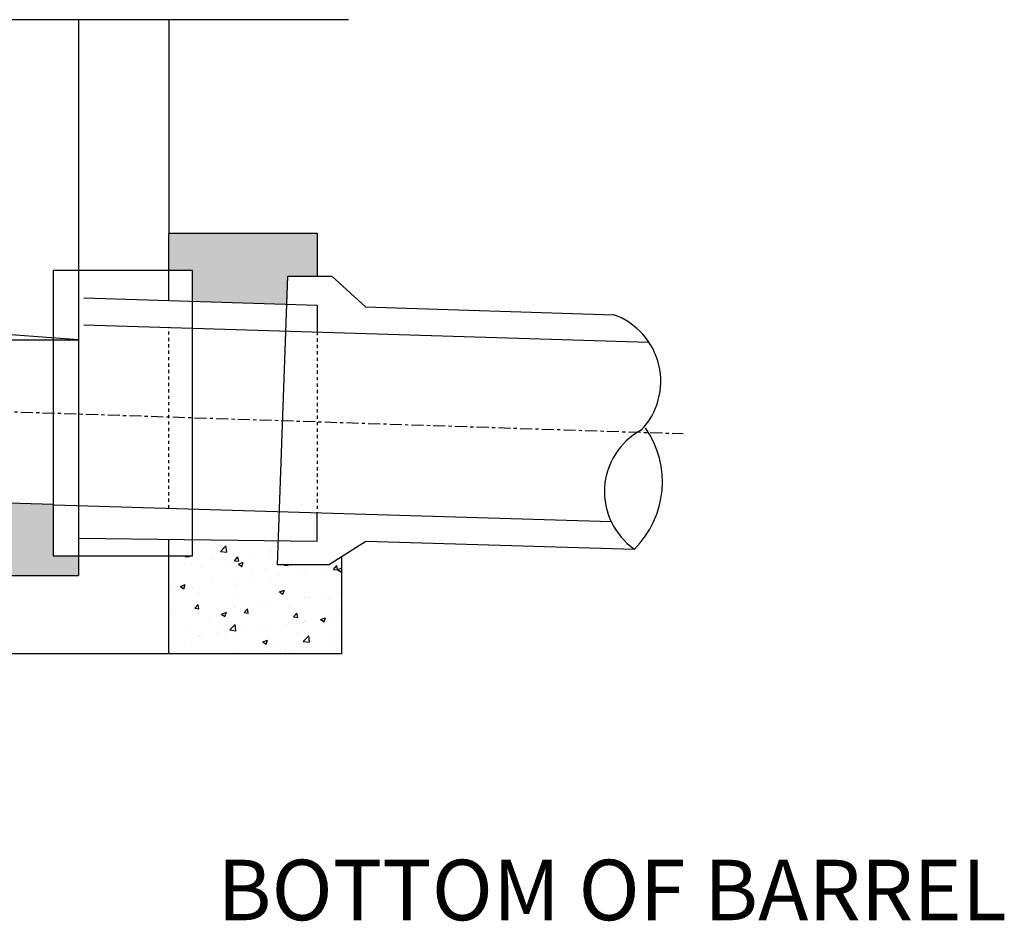
# Model space of a CAD drawing. Units: feet. Extents: x -22 to 221, y -10 to 158.
# Drawn here: x 125 to 156, y 11 to 39 of the extents above; entities that cross this region are included whole.
import ezdxf

# ---------------------------------------------------------------- set-up
doc = ezdxf.new("R2010")
doc.units = ezdxf.units.FT
doc.header["$MEASUREMENT"] = 0
doc.linetypes.add('CENTER2', pattern=[1.125, 0.75, -0.125, 0.125, -0.125])
doc.linetypes.add('HIDDEN2', pattern=[0.1875, 0.125, -0.0625])
doc.layers.add('Title Block', color=7, linetype='Continuous')
doc.styles.add('T1', font='SIMPLEX.shx', dxfattribs={"height": 0.0625})
pattern_1 = [(50, (-137.059, -101.9965), (1.537396, -0.1345047), [0.160757, -1.768328]), (355, (-137.059, -101.9965), (-0.2974035, 1.61227), [0.128606, -1.414663]), (100.4514, (-136.931, -102.0078), (1.2399934, 1.477764), [0.1366225, -1.502848]), (46.1842, (-137.059, -101.5679), (2.287555, -0.354778), [0.241136, -2.652493]), (96.6356, (-136.8684, -101.5974), (2.003382, 2.087952), [0.204934, -2.254271]), (351.1842, (-137.059, -101.5679), (2.00338, 2.087953), [0.192909, -2.121994]), (21, (-136.8447, -101.675), (1.2794275, -0.8629847), [0.160757, -1.768328]), (326, (-136.8447, -101.675), (0.521529, 1.554307), [0.128606, -1.414663]), (71.4514, (-136.7381, -101.747), (1.800957, 0.691321), [0.1366225, -1.502848]), (37.5, (-137.05906, -101.99654), (0.0260638, 0.7135341), [0, -1.3975153, 0, -1.436097, 0, -1.4200213]), (7.5, (-137.05906, -101.99654), (0.5638707, 0.8453932), [0, -0.8187896, 0, -1.3653638, 0, -0.5412156]), (327.5, (-137.53704, -101.99654), (1.1442101, -0.0483448), [0, -0.535857, 0, -1.671874, 0, -2.2184483]), (317.5, (-137.7514, -101.9965), (1.2500177, 0.214568), [0, -0.6966142, 0, -1.110296, 0, -1.5754198])]

msp = doc.modelspace()

# ---------------------------------------------------------------- hatches: boundary and pattern name
h = msp.add_hatch()
h.set_pattern_fill('AR-CONC', scale=0.214343, style=0)
h.set_pattern_definition(pattern_1)
h.paths.add_polyline_path([(98.538, 32.057), (99.744, 32.057), (99.744, 33.999), (96.367, 33.999), (96.367, 31.538), (97.636, 31.538), (98.538, 30.948)])
h.paths.add_polyline_path([(98.538, 22.792), (98.538, 23.901), (97.636, 23.312), (96.367, 23.312), (96.367, 19.099), (99.744, 19.099), (99.744, 22.792)])
h.paths.add_polyline_path([(127.154, 21.532), (127.154, 22.141), (126.363, 22.141), (126.363, 23.75), (103.477, 24.461), (103.477, 22.792), (102.545, 22.792), (102.545, 21.532)])
h.paths.add_polyline_path([(133.652, 30.831), (134.564, 30.831), (134.564, 32.174), (129.955, 32.174), (129.955, 31.007), (130.694, 31.007), (130.694, 30.054), (133.621, 29.961)])
h = msp.add_hatch()
h.set_pattern_fill('AR-CONC', scale=0.214343, style=0)
h.set_pattern_definition(pattern_1)
h.paths.add_polyline_path([(129.955, 19.099), (135.321, 19.099), (135.321, 22.114), (134.92, 21.859), (133.335, 21.859), (133.362, 22.613), (130.694, 22.648), (130.694, 22.141), (129.955, 22.141)])

# ---------------------------------------------------------------- linework, layer by layer
at = {"color": 7}
for p, q in [((135.547, 38.81), (122.553, 38.81)), ((127.154, 38.81), (127.154, 21.532)), ((129.955, 38.81), (129.955, 32.174)), ((129.955, 32.174), (134.564, 32.174)), ((133.335, 21.859), (133.652, 30.831)), ((133.652, 30.831), (135.026, 30.831)), ((135.026, 30.831), (136.075, 29.882)), ((127.314, 30.163), (134.564, 29.93)), ((127.154, 28.855), (115.41, 29.752)), ((134.564, 29.93), (134.564, 29.099)), ((136.075, 29.882), (143.794, 29.635)), ((127.314, 29.318), (144.878, 28.786)), ((102.545, 28.855), (127.154, 28.855)), ((103.477, 24.461), (126.363, 23.75)), ((126.397, 23.725), (143.703, 23.211)), ((134.564, 22.598), (134.564, 23.483)), ((127.154, 22.694), (134.564, 22.598)), ((134.92, 21.859), (136.082, 22.598)), ((136.082, 22.598), (144.428, 22.352)), ((134.92, 21.859), (133.335, 21.859)), ((102.545, 21.532), (127.154, 21.532)), ((129.955, 19.099), (99.744, 19.099))]:
    msp.add_line(p, q, dxfattribs=at)
at = {"color": 7, "linetype": 'CENTER2', "ltscale": 0.5}
msp.add_line((84.205, 27.958), (145.942, 25.939), dxfattribs=at)
at = {"color": 7}
for points in [[(129.955, 30.078), (129.955, 32.174)], [(134.564, 32.174), (134.564, 30.831)], [(135.321, 22.114), (135.321, 19.099), (129.955, 19.099), (129.955, 22.658)]]:
    msp.add_lwpolyline(points, dxfattribs=at)
msp.add_lwpolyline([(130.694, 31.007), (126.363, 31.007), (126.363, 22.141), (130.694, 22.141)], close=True, dxfattribs=at)
at = {"color": 7, "linetype": 'HIDDEN2', "ltscale": 0.5}
for points in [[(129.955, 23.62), (129.955, 29.238)], [(134.564, 29.099), (134.564, 23.483)]]:
    msp.add_lwpolyline(points, dxfattribs=at)
at = {"color": 7}
for centre, radius, start, end in [((143.049, 27.566), 2.199, 316.301, 70.2014), ((145.67, 24.134), 2.173, 118.3366, 235.117), ((142.365, 24.44), 2.935, 314.6511, 34.9931)]:
    msp.add_arc(centre, radius, start, end, dxfattribs=at)
at = {"layer": 'Title Block', "color": 7}
msp.add_lwpolyline([(115.04, 19.099, 0, 0.784, 0), (117.025, 17.838, 0, 0, 0), (126.917, 11.557, 0, 0, 0), (130.556, 11.557, 0, 0, 0)], format="xyseb", dxfattribs=at)

# ---------------------------------------------------------------- texts
at = {"color": 7, "insert": (131.463, 12.692), "char_height": 1.88138, "attachment_point": 1, "style": 'T1'}
msp.add_mtext('BOTTOM OF BARREL', dxfattribs=at)

doc.saveas('drawing.dxf')
